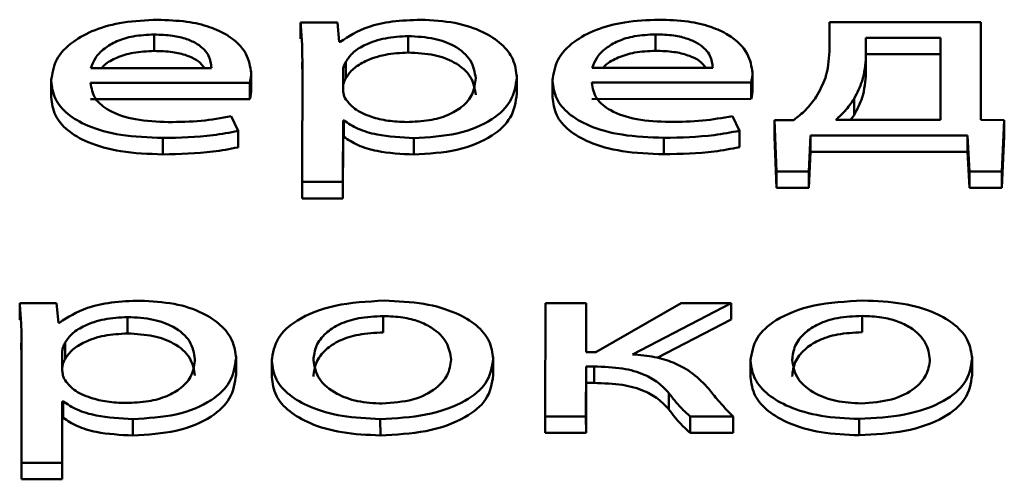
# Paper-space layout 'Лист1' of a CAD drawing. Units: millimetres. Extents: x -3645 to 3543, y -3127 to 2927.
# Drawn here: x -2516 to -2511, y 2329 to 2332 of the extents above; entities that cross this region are included whole.
import ezdxf

# ---------------------------------------------------------------- set-up
doc = ezdxf.new("R2010")
doc.units = ezdxf.units.MM

psp = doc.layouts.new('Лист1')

# ---------------------------------------------------------------- linework, layer by layer
at = {"color": 7, "linetype": 'Continuous', "lineweight": 50}
for p, q in [((-2514.0352, 2331.6769), (-2514.2299, 2331.6769)), ((-2514.2299, 2331.6769), (-2514.2298, 2331.5903)), ((-2514.0253, 2331.5746), (-2514.0352, 2331.6769)), ((-2511.4419, 2331.6777), (-2511.442, 2331.5223)), ((-2510.6446, 2331.6779), (-2511.4419, 2331.6777)), ((-2510.6449, 2331.1618), (-2510.6446, 2331.6779)), ((-2510.6446, 2331.6779), (-2510.6445, 2331.5913)), ((-2515.0004, 2331.6126), (-2515.0004, 2331.526)), ((-2513.6623, 2331.6044), (-2513.6623, 2331.5178)), ((-2512.3584, 2331.6134), (-2512.3584, 2331.5268)), ((-2511.2496, 2331.5952), (-2511.2497, 2331.4964)), ((-2510.8567, 2331.5953), (-2511.2496, 2331.5952)), ((-2511.2496, 2331.5952), (-2511.2496, 2331.5086)), ((-2510.857, 2331.163), (-2510.8567, 2331.5953)), ((-2510.6448, 2331.1618), (-2510.6445, 2331.5913)), ((-2514.0204, 2331.5746), (-2514.0253, 2331.5746)), ((-2511.2497, 2331.4964), (-2511.2496, 2331.4098)), ((-2510.8568, 2331.5087), (-2511.2496, 2331.5086)), ((-2511.2496, 2331.5086), (-2511.2496, 2331.4098)), ((-2515.3342, 2331.4358), (-2514.6992, 2331.436)), ((-2514.2219, 2331.4665), (-2514.22, 2331.3952)), ((-2514.2201, 2331.4818), (-2514.2205, 2330.835)), ((-2513.9908, 2331.4695), (-2513.9907, 2331.3829)), ((-2512.6919, 2331.4366), (-2512.0569, 2331.4367)), ((-2515.5439, 2331.3786), (-2515.5438, 2331.2811)), ((-2514.4897, 2331.4088), (-2514.4897, 2331.4199)), ((-2514.4897, 2331.4088), (-2514.4897, 2331.3222)), ((-2514.0056, 2331.425), (-2514.0057, 2331.3226)), ((-2514.0056, 2331.425), (-2514.0056, 2331.3384)), ((-2513.0895, 2331.387), (-2513.0895, 2331.3981)), ((-2513.0895, 2331.387), (-2513.0895, 2331.3004)), ((-2512.9016, 2331.3793), (-2512.9015, 2331.2819)), ((-2511.8474, 2331.4096), (-2511.8474, 2331.4206)), ((-2511.8474, 2331.4096), (-2511.8474, 2331.323)), ((-2515.3368, 2331.3582), (-2514.4972, 2331.3584)), ((-2514.4972, 2331.3584), (-2514.4971, 2331.2718)), ((-2514.0056, 2331.3384), (-2514.0056, 2331.3219)), ((-2512.6945, 2331.3589), (-2511.8549, 2331.3592)), ((-2511.8549, 2331.3592), (-2511.8548, 2331.2726)), ((-2515.3367, 2331.2715), (-2514.4971, 2331.2718)), ((-2512.6944, 2331.2723), (-2511.8548, 2331.2726)), ((-2511.3116, 2331.274), (-2511.3116, 2331.1874)), ((-2514.559, 2331.104), (-2514.5957, 2331.1817)), ((-2511.9167, 2331.1048), (-2511.9537, 2331.1824)), ((-2511.3116, 2331.1874), (-2511.3302, 2331.1629)), ((-2514.006, 2330.835), (-2514.0058, 2331.1596)), ((-2514.0058, 2331.1596), (-2514.0009, 2331.1596)), ((-2514.0058, 2331.1596), (-2514.0057, 2331.073)), ((-2514.0009, 2331.1596), (-2514.0008, 2331.073)), ((-2511.6302, 2331.1615), (-2511.7311, 2331.1602)), ((-2511.7311, 2331.1602), (-2511.7214, 2330.89)), ((-2511.7311, 2331.1602), (-2511.731, 2331.0736)), ((-2511.4076, 2331.1628), (-2510.857, 2331.163)), ((-2510.5204, 2331.1606), (-2510.6449, 2331.1618)), ((-2510.5329, 2330.8904), (-2510.5204, 2331.1606)), ((-2510.5204, 2331.1606), (-2510.5203, 2331.074)), ((-2514.9562, 2331.0669), (-2514.9562, 2330.9803)), ((-2514.559, 2331.104), (-2514.559, 2331.0174)), ((-2514.0059, 2330.7484), (-2514.0057, 2331.073)), ((-2514.0057, 2331.073), (-2514.0008, 2331.073)), ((-2512.3143, 2331.0677), (-2512.3143, 2330.9811)), ((-2511.9167, 2331.1048), (-2511.9167, 2331.0182)), ((-2511.731, 2331.0736), (-2511.7214, 2330.8034)), ((-2511.5513, 2330.8901), (-2511.5413, 2331.0802)), ((-2511.5413, 2331.0802), (-2510.7137, 2331.0805)), ((-2511.5413, 2331.0802), (-2511.5413, 2330.9936)), ((-2510.7137, 2331.0805), (-2510.7039, 2330.8903)), ((-2510.7137, 2331.0805), (-2510.7137, 2330.9939)), ((-2510.5329, 2330.8038), (-2510.5203, 2331.074)), ((-2513.633, 2331.066), (-2513.633, 2330.9794)), ((-2511.5513, 2330.8035), (-2511.5413, 2330.9936)), ((-2511.5413, 2330.9936), (-2510.7137, 2330.9939)), ((-2510.7137, 2330.9939), (-2510.7039, 2330.8037)), ((-2511.7214, 2330.89), (-2511.5513, 2330.8901)), ((-2511.7214, 2330.89), (-2511.7214, 2330.8034)), ((-2511.5513, 2330.8901), (-2511.5513, 2330.8035)), ((-2510.7039, 2330.8903), (-2510.5329, 2330.8904)), ((-2510.7039, 2330.8903), (-2510.7039, 2330.8037)), ((-2510.5329, 2330.8904), (-2510.5329, 2330.8038)), ((-2514.2205, 2330.835), (-2514.006, 2330.835)), ((-2514.2205, 2330.835), (-2514.2204, 2330.7484)), ((-2514.006, 2330.835), (-2514.0059, 2330.7484)), ((-2511.7214, 2330.8034), (-2511.5513, 2330.8035)), ((-2510.7039, 2330.8037), (-2510.5329, 2330.8038)), ((-2514.2204, 2330.7484), (-2514.0059, 2330.7484)), ((-2515.5152, 2330.1949), (-2515.7099, 2330.1948)), ((-2515.7099, 2330.1948), (-2515.7099, 2330.1082)), ((-2515.5054, 2330.0926), (-2515.5152, 2330.1949)), ((-2512.9392, 2330.1956), (-2512.9396, 2329.5981)), ((-2512.7247, 2330.1957), (-2512.9392, 2330.1956)), ((-2512.7249, 2329.9364), (-2512.7247, 2330.1957)), ((-2512.7247, 2330.1957), (-2512.7247, 2330.1091)), ((-2512.2234, 2330.1958), (-2512.673, 2329.9364)), ((-2512.4804, 2329.9253), (-2511.9592, 2330.1959)), ((-2511.9592, 2330.1959), (-2512.2234, 2330.1958)), ((-2511.9592, 2330.1959), (-2511.9592, 2330.1093)), ((-2515.5005, 2330.0926), (-2515.5054, 2330.0926)), ((-2515.1424, 2330.1223), (-2515.1423, 2330.0357)), ((-2513.7941, 2330.1276), (-2513.794, 2330.041)), ((-2512.7248, 2329.9364), (-2512.7247, 2330.1091)), ((-2512.3493, 2329.9067), (-2511.9592, 2330.1093)), ((-2511.2703, 2330.1283), (-2511.2702, 2330.0417)), ((-2515.7019, 2329.9844), (-2515.7001, 2329.9131)), ((-2515.7001, 2329.9997), (-2515.7005, 2329.3529)), ((-2515.4708, 2329.9874), (-2515.4708, 2329.9008)), ((-2515.4857, 2329.943), (-2515.4857, 2329.8405)), ((-2515.4857, 2329.943), (-2515.4856, 2329.8564)), ((-2512.673, 2329.9364), (-2512.7249, 2329.9364)), ((-2514.5696, 2329.905), (-2514.5696, 2329.9161)), ((-2514.5696, 2329.905), (-2514.5695, 2329.8184)), ((-2514.3816, 2329.902), (-2514.3816, 2329.8046)), ((-2513.2139, 2329.9017), (-2513.2139, 2329.9127)), ((-2513.2139, 2329.9017), (-2513.2138, 2329.8151)), ((-2511.8578, 2329.9027), (-2511.8578, 2329.8053)), ((-2510.6901, 2329.9024), (-2510.6901, 2329.9135)), ((-2510.6901, 2329.9024), (-2510.69, 2329.8158)), ((-2515.4856, 2329.8564), (-2515.4856, 2329.8398)), ((-2512.7251, 2329.5982), (-2512.7249, 2329.8612)), ((-2512.7249, 2329.8612), (-2512.6829, 2329.8612)), ((-2512.7249, 2329.8612), (-2512.7249, 2329.7746)), ((-2512.6829, 2329.8612), (-2512.6829, 2329.7746)), ((-2512.725, 2329.5116), (-2512.7249, 2329.7746)), ((-2512.7249, 2329.7746), (-2512.6829, 2329.7746)), ((-2512.2879, 2329.7206), (-2512.2879, 2329.634)), ((-2515.486, 2329.353), (-2515.4858, 2329.6775)), ((-2515.4858, 2329.6775), (-2515.4809, 2329.6775)), ((-2515.4858, 2329.6775), (-2515.4858, 2329.5909)), ((-2515.4809, 2329.6775), (-2515.4809, 2329.5909)), ((-2515.486, 2329.2664), (-2515.4858, 2329.5909)), ((-2515.4858, 2329.5909), (-2515.4809, 2329.5909)), ((-2515.1131, 2329.584), (-2515.113, 2329.4974)), ((-2513.8092, 2329.5843), (-2513.8091, 2329.4977)), ((-2512.9396, 2329.5981), (-2512.7251, 2329.5982)), ((-2512.9396, 2329.5981), (-2512.9395, 2329.5115)), ((-2512.7251, 2329.5982), (-2512.725, 2329.5116)), ((-2512.1769, 2329.5984), (-2512.1768, 2329.5118)), ((-2512.1769, 2329.5984), (-2511.9497, 2329.5984)), ((-2511.9497, 2329.5984), (-2511.9496, 2329.5118)), ((-2511.2854, 2329.5851), (-2511.2853, 2329.4985)), ((-2512.9395, 2329.5115), (-2512.725, 2329.5116)), ((-2512.1768, 2329.5118), (-2511.9496, 2329.5118)), ((-2515.7005, 2329.3529), (-2515.486, 2329.353)), ((-2515.7005, 2329.3529), (-2515.7005, 2329.2663)), ((-2515.486, 2329.353), (-2515.486, 2329.2664)), ((-2515.7005, 2329.2663), (-2515.486, 2329.2664))]:
    psp.add_line(p, q, dxfattribs=at)
at = {"color": 8, "linetype": 'Continuous', "lineweight": 50}
for p, q in [((-2514.0057, 2331.3226), (-2514.0057, 2331.3225)), ((-2515.4857, 2329.8405), (-2515.4857, 2329.8404))]:
    psp.add_line(p, q, dxfattribs=at)
at = {"color": 7, "linetype": 'Continuous', "lineweight": 50}
for points, knots in [([(-2514.9831, 2331.6903), (-2515.0443, 2331.6877), (-2515.1622, 2331.6827), (-2515.3183, 2331.6398), (-2515.4426, 2331.5722), (-2515.5282, 2331.4786), (-2515.5385, 2331.4059), (-2515.5439, 2331.368)], [0, 0, 0, 0, 0.1914451, 0.3684584, 0.5444155, 0.7624779, 1, 1, 1, 1]), ([(-2514.4897, 2331.4088), (-2514.495, 2331.4431), (-2514.5061, 2331.5148), (-2514.5898, 2331.6007), (-2514.708, 2331.6556), (-2514.8346, 2331.6854), (-2514.9311, 2331.6885), (-2514.9831, 2331.6903)], [0, 0, 0, 0, 0.2446, 0.5115234, 0.657258, 0.8152504, 1, 1, 1, 1]), ([(-2513.5953, 2331.6907), (-2513.6462, 2331.6889), (-2513.7433, 2331.6855), (-2513.9024, 2331.6506), (-2513.9758, 2331.6033), (-2514.0204, 2331.5746)], [0, 0, 0, 0, 0.302137, 0.575749, 1, 1, 1, 1]), ([(-2513.0895, 2331.387), (-2513.0934, 2331.419), (-2513.1006, 2331.4798), (-2513.1638, 2331.5623), (-2513.2657, 2331.6306), (-2513.4135, 2331.6811), (-2513.5342, 2331.6874), (-2513.5953, 2331.6907)], [0, 0, 0, 0, 0.21745, 0.412537, 0.591835, 0.793343, 1, 1, 1, 1]), ([(-2512.3411, 2331.691), (-2512.4023, 2331.6884), (-2512.52, 2331.6835), (-2512.676, 2331.6406), (-2512.8004, 2331.5729), (-2512.8859, 2331.4793), (-2512.8962, 2331.4067), (-2512.9016, 2331.3688)], [0, 0, 0, 0, 0.191353, 0.368333, 0.544303, 0.762414, 1, 1, 1, 1]), ([(-2511.8474, 2331.4096), (-2511.8528, 2331.4439), (-2511.8639, 2331.5156), (-2511.9477, 2331.6014), (-2512.066, 2331.6563), (-2512.1926, 2331.6861), (-2512.2891, 2331.6893), (-2512.3411, 2331.691)], [0, 0, 0, 0, 0.244572, 0.511529, 0.657296, 0.815298, 1, 1, 1, 1]), ([(-2514.2299, 2331.6769), (-2514.227, 2331.6429), (-2514.2215, 2331.5779), (-2514.2205, 2331.5129), (-2514.2201, 2331.4818)], [0, 0, 0, 0, 0.521983, 1, 1, 1, 1]), ([(-2515.0004, 2331.6126), (-2515.0382, 2331.6109), (-2515.1098, 2331.6075), (-2515.2006, 2331.579), (-2515.2682, 2331.5386), (-2515.3149, 2331.4898), (-2515.3279, 2331.4534), (-2515.3342, 2331.4358)], [0, 0, 0, 0, 0.210874, 0.400323, 0.584836, 0.799381, 1, 1, 1, 1]), ([(-2514.6992, 2331.436), (-2514.7017, 2331.4575), (-2514.7067, 2331.5023), (-2514.7566, 2331.5564), (-2514.8292, 2331.5909), (-2514.9079, 2331.6096), (-2514.9679, 2331.6116), (-2515.0004, 2331.6126)], [0, 0, 0, 0, 0.246093, 0.512467, 0.657363, 0.814792, 1, 1, 1, 1]), ([(-2513.6623, 2331.6044), (-2513.7035, 2331.602), (-2513.7862, 2331.5971), (-2513.8851, 2331.5632), (-2513.9565, 2331.5197), (-2513.9791, 2331.4865), (-2513.9908, 2331.4695)], [0, 0, 0, 0, 0.269377, 0.542042, 0.764778, 1, 1, 1, 1]), ([(-2513.3064, 2331.382), (-2513.3115, 2331.4142), (-2513.321, 2331.4754), (-2513.403, 2331.5501), (-2513.5245, 2331.5969), (-2513.6153, 2331.6018), (-2513.6623, 2331.6044)], [0, 0, 0, 0, 0.302388, 0.575642, 0.780387, 1, 1, 1, 1]), ([(-2512.3584, 2331.6134), (-2512.3961, 2331.6116), (-2512.4677, 2331.6083), (-2512.5584, 2331.5797), (-2512.626, 2331.5393), (-2512.6726, 2331.4905), (-2512.6856, 2331.4541), (-2512.6919, 2331.4366)], [0, 0, 0, 0, 0.210718, 0.400116, 0.584658, 0.799286, 1, 1, 1, 1]), ([(-2512.0569, 2331.4367), (-2512.0594, 2331.4583), (-2512.0644, 2331.503), (-2512.1143, 2331.5572), (-2512.187, 2331.5917), (-2512.2658, 2331.6104), (-2512.3259, 2331.6123), (-2512.3584, 2331.6134)], [0, 0, 0, 0, 0.245979, 0.512267, 0.657169, 0.814664, 1, 1, 1, 1]), ([(-2515.0004, 2331.526), (-2515.0382, 2331.5243), (-2515.1101, 2331.521), (-2515.1995, 2331.4921), (-2515.2545, 2331.4625), (-2515.2728, 2331.4416), (-2515.2779, 2331.4358)], [0, 0, 0, 0, 0.3214474, 0.610234, 0.8914988, 1, 1, 1, 1]), ([(-2514.7361, 2331.436), (-2514.7468, 2331.45), (-2514.7666, 2331.4761), (-2514.8298, 2331.5042), (-2514.9076, 2331.5231), (-2514.9678, 2331.525), (-2515.0004, 2331.526)], [0, 0, 0, 0, 0.258697, 0.479013, 0.718388, 1, 1, 1, 1]), ([(-2513.6623, 2331.5178), (-2513.7034, 2331.5154), (-2513.7862, 2331.5105), (-2513.8851, 2331.4765), (-2513.9564, 2331.4331), (-2513.9791, 2331.3999), (-2513.9907, 2331.3829)], [0, 0, 0, 0, 0.269377, 0.542042, 0.764778, 1, 1, 1, 1]), ([(-2513.3064, 2331.2954), (-2513.3114, 2331.3276), (-2513.3209, 2331.3888), (-2513.403, 2331.4635), (-2513.5245, 2331.5103), (-2513.6153, 2331.5152), (-2513.6623, 2331.5178)], [0, 0, 0, 0, 0.302388, 0.575642, 0.780387, 1, 1, 1, 1]), ([(-2512.3584, 2331.5268), (-2512.3962, 2331.5251), (-2512.468, 2331.5217), (-2512.5573, 2331.4929), (-2512.6122, 2331.4632), (-2512.6305, 2331.4424), (-2512.6356, 2331.4366)], [0, 0, 0, 0, 0.3212832, 0.6100585, 0.8914314, 1, 1, 1, 1]), ([(-2512.0938, 2331.4367), (-2512.1045, 2331.4508), (-2512.1244, 2331.4769), (-2512.1876, 2331.505), (-2512.2655, 2331.5238), (-2512.3258, 2331.5258), (-2512.3584, 2331.5268)], [0, 0, 0, 0, 0.258556, 0.478833, 0.718255, 1, 1, 1, 1]), ([(-2511.442, 2331.5223), (-2511.4452, 2331.4762), (-2511.4509, 2331.3954), (-2511.4933, 2331.3174), (-2511.5116, 2331.2838)], [0, 0, 0, 0, 0.569601, 1, 1, 1, 1]), ([(-2511.2497, 2331.4964), (-2511.2529, 2331.4531), (-2511.2585, 2331.3778), (-2511.2958, 2331.3049), (-2511.3116, 2331.274)], [0, 0, 0, 0, 0.5758031, 1, 1, 1, 1]), ([(-2513.9908, 2331.4695), (-2513.9951, 2331.4614), (-2514.0029, 2331.4468), (-2514.0048, 2331.4317), (-2514.0056, 2331.425)], [0, 0, 0, 0, 0.555622, 1, 1, 1, 1]), ([(-2514.4972, 2331.3584), (-2514.4952, 2331.3665), (-2514.4911, 2331.3832), (-2514.4902, 2331.4001), (-2514.4897, 2331.4088)], [0, 0, 0, 0, 0.4817167, 1, 1, 1, 1]), ([(-2513.9907, 2331.3829), (-2513.9951, 2331.3748), (-2514.0028, 2331.3602), (-2514.0047, 2331.3451), (-2514.0056, 2331.3384)], [0, 0, 0, 0, 0.5556218, 1, 1, 1, 1]), ([(-2513.67, 2331.151), (-2513.6297, 2331.1527), (-2513.5522, 2331.1559), (-2513.4496, 2331.1855), (-2513.369, 2331.2334), (-2513.3155, 2331.3012), (-2513.3096, 2331.3539), (-2513.3064, 2331.382)], [0, 0, 0, 0, 0.182082, 0.350538, 0.522019, 0.744484, 1, 1, 1, 1]), ([(-2513.633, 2331.066), (-2513.5548, 2331.0708), (-2513.3961, 2331.0805), (-2513.2135, 2331.1585), (-2513.1061, 2331.266), (-2513.0954, 2331.3443), (-2513.0895, 2331.387)], [0, 0, 0, 0, 0.247613, 0.502237, 0.728501, 1, 1, 1, 1]), ([(-2511.8549, 2331.3592), (-2511.8529, 2331.3672), (-2511.8488, 2331.384), (-2511.8479, 2331.4009), (-2511.8474, 2331.4096)], [0, 0, 0, 0, 0.4817167, 1, 1, 1, 1]), ([(-2511.2496, 2331.4098), (-2511.2528, 2331.3665), (-2511.2584, 2331.2912), (-2511.2957, 2331.2183), (-2511.3116, 2331.1874)], [0, 0, 0, 0, 0.575803, 1, 1, 1, 1]), ([(-2515.5439, 2331.368), (-2515.54, 2331.3362), (-2515.5326, 2331.2756), (-2515.4648, 2331.1929), (-2515.3486, 2331.1239), (-2515.1725, 2331.075), (-2515.0312, 2331.0697), (-2514.9562, 2331.0669)], [0, 0, 0, 0, 0.200795, 0.382531, 0.555278, 0.764238, 1, 1, 1, 1]), ([(-2514.9266, 2331.1507), (-2514.9854, 2331.1531), (-2515.1004, 2331.1578), (-2515.2407, 2331.205), (-2515.3229, 2331.2766), (-2515.3319, 2331.3293), (-2515.3368, 2331.3582)], [0, 0, 0, 0, 0.266878, 0.521299, 0.737786, 1, 1, 1, 1]), ([(-2512.9016, 2331.3688), (-2512.8977, 2331.337), (-2512.8903, 2331.2764), (-2512.8225, 2331.1937), (-2512.7064, 2331.1247), (-2512.5304, 2331.0758), (-2512.3892, 2331.0705), (-2512.3143, 2331.0677)], [0, 0, 0, 0, 0.200869, 0.382665, 0.555443, 0.764369, 1, 1, 1, 1]), ([(-2512.2846, 2331.1514), (-2512.3434, 2331.1538), (-2512.4583, 2331.1586), (-2512.5984, 2331.2058), (-2512.6806, 2331.2774), (-2512.6896, 2331.3301), (-2512.6945, 2331.3589)], [0, 0, 0, 0, 0.266704, 0.521121, 0.737679, 1, 1, 1, 1]), ([(-2515.5438, 2331.2814), (-2515.5399, 2331.2496), (-2515.5326, 2331.189), (-2515.4647, 2331.1063), (-2515.3486, 2331.0373), (-2515.1724, 2330.9884), (-2515.0311, 2330.9831), (-2514.9562, 2330.9803)], [0, 0, 0, 0, 0.200795, 0.3825311, 0.5552785, 0.7642376, 1, 1, 1, 1]), ([(-2514.4971, 2331.2718), (-2514.4951, 2331.2799), (-2514.491, 2331.2966), (-2514.4901, 2331.3135), (-2514.4897, 2331.3222)], [0, 0, 0, 0, 0.481717, 1, 1, 1, 1]), ([(-2514.0057, 2331.3226), (-2514.0049, 2331.314), (-2514.0035, 2331.299), (-2513.9982, 2331.2843), (-2513.9959, 2331.2781)], [0, 0, 0, 0, 0.578291, 1, 1, 1, 1]), ([(-2513.9959, 2331.2781), (-2513.981, 2331.2582), (-2513.9518, 2331.2191), (-2513.8654, 2331.1788), (-2513.7688, 2331.1551), (-2513.7033, 2331.1524), (-2513.67, 2331.151)], [0, 0, 0, 0, 0.2843382, 0.5588942, 0.7756885, 1, 1, 1, 1]), ([(-2513.633, 2330.9794), (-2513.5548, 2330.9842), (-2513.3961, 2330.9939), (-2513.2135, 2331.0719), (-2513.106, 2331.1794), (-2513.0953, 2331.2577), (-2513.0895, 2331.3004)], [0, 0, 0, 0, 0.247613, 0.502237, 0.728501, 1, 1, 1, 1]), ([(-2512.9015, 2331.2822), (-2512.8976, 2331.2503), (-2512.8903, 2331.1898), (-2512.8224, 2331.1071), (-2512.7064, 2331.0381), (-2512.5304, 2330.9892), (-2512.3891, 2330.9839), (-2512.3143, 2330.9811)], [0, 0, 0, 0, 0.200869, 0.382665, 0.555443, 0.764369, 1, 1, 1, 1]), ([(-2511.8548, 2331.2726), (-2511.8528, 2331.2806), (-2511.8487, 2331.2974), (-2511.8478, 2331.3143), (-2511.8474, 2331.323)], [0, 0, 0, 0, 0.481717, 1, 1, 1, 1]), ([(-2511.5116, 2331.2838), (-2511.5289, 2331.2599), (-2511.5598, 2331.217), (-2511.6086, 2331.1786), (-2511.6302, 2331.1615)], [0, 0, 0, 0, 0.557344, 1, 1, 1, 1]), ([(-2511.3116, 2331.274), (-2511.3268, 2331.252), (-2511.3534, 2331.2138), (-2511.3914, 2331.1781), (-2511.4076, 2331.1628)], [0, 0, 0, 0, 0.5736955, 1, 1, 1, 1]), ([(-2514.5957, 2331.1817), (-2514.6475, 2331.1723), (-2514.7544, 2331.153), (-2514.8681, 2331.1515), (-2514.9266, 2331.1507)], [0, 0, 0, 0, 0.48519, 1, 1, 1, 1]), ([(-2511.9537, 2331.1824), (-2512.0055, 2331.1731), (-2512.1124, 2331.1538), (-2512.226, 2331.1522), (-2512.2846, 2331.1514)], [0, 0, 0, 0, 0.484551, 1, 1, 1, 1]), ([(-2514.0009, 2331.1596), (-2513.9777, 2331.1442), (-2513.9309, 2331.113), (-2513.8046, 2331.0751), (-2513.6991, 2331.0695), (-2513.633, 2331.066)], [0, 0, 0, 0, 0.2678, 0.541329, 1, 1, 1, 1]), ([(-2514.9562, 2331.0669), (-2514.8667, 2331.0688), (-2514.7301, 2331.0717), (-2514.6029, 2331.0957), (-2514.559, 2331.104)], [0, 0, 0, 0, 0.65517, 1, 1, 1, 1]), ([(-2514.0008, 2331.073), (-2513.9777, 2331.0576), (-2513.9308, 2331.0264), (-2513.8045, 2330.9885), (-2513.699, 2330.9829), (-2513.633, 2330.9794)], [0, 0, 0, 0, 0.2678, 0.541329, 1, 1, 1, 1]), ([(-2512.3143, 2331.0677), (-2512.2247, 2331.0696), (-2512.088, 2331.0724), (-2511.9606, 2331.0965), (-2511.9167, 2331.1048)], [0, 0, 0, 0, 0.6554269, 1, 1, 1, 1]), ([(-2514.9562, 2330.9803), (-2514.8667, 2330.9822), (-2514.7301, 2330.9851), (-2514.6028, 2331.0091), (-2514.559, 2331.0174)], [0, 0, 0, 0, 0.65517, 1, 1, 1, 1]), ([(-2512.3143, 2330.9811), (-2512.2247, 2330.983), (-2512.0879, 2330.9858), (-2511.9605, 2331.0099), (-2511.9167, 2331.0182)], [0, 0, 0, 0, 0.6554269, 1, 1, 1, 1]), ([(-2515.7099, 2330.1948), (-2515.7071, 2330.1609), (-2515.7016, 2330.0959), (-2515.7006, 2330.0308), (-2515.7001, 2329.9997)], [0, 0, 0, 0, 0.521983, 1, 1, 1, 1]), ([(-2515.0753, 2330.2085), (-2515.1263, 2330.2068), (-2515.2234, 2330.2034), (-2515.3825, 2330.1685), (-2515.4559, 2330.1213), (-2515.5005, 2330.0926)], [0, 0, 0, 0, 0.302161, 0.575767, 1, 1, 1, 1]), ([(-2514.5696, 2329.905), (-2514.5734, 2329.937), (-2514.5807, 2329.9977), (-2514.6438, 2330.0801), (-2514.7457, 2330.1484), (-2514.8935, 2330.199), (-2515.0142, 2330.2053), (-2515.0753, 2330.2085)], [0, 0, 0, 0, 0.21742, 0.412496, 0.591798, 0.793322, 1, 1, 1, 1]), ([(-2513.789, 2330.2089), (-2513.8777, 2330.204), (-2514.0515, 2330.1944), (-2514.2503, 2330.1147), (-2514.3639, 2330.0083), (-2514.3754, 2329.9321), (-2514.3816, 2329.8914)], [0, 0, 0, 0, 0.27129, 0.531804, 0.750219, 1, 1, 1, 1]), ([(-2513.2139, 2329.9017), (-2513.218, 2329.934), (-2513.2259, 2329.9956), (-2513.2956, 2330.0796), (-2513.4109, 2330.1494), (-2513.5809, 2330.1999), (-2513.7178, 2330.2058), (-2513.789, 2330.2089)], [0, 0, 0, 0, 0.204967, 0.391227, 0.567299, 0.77497, 1, 1, 1, 1]), ([(-2511.2653, 2330.2096), (-2511.354, 2330.2047), (-2511.5278, 2330.1952), (-2511.7265, 2330.1154), (-2511.8401, 2330.009), (-2511.8516, 2329.9328), (-2511.8578, 2329.8922)], [0, 0, 0, 0, 0.2712895, 0.5317882, 0.7502045, 1, 1, 1, 1]), ([(-2510.6901, 2329.9024), (-2510.6942, 2329.9347), (-2510.7021, 2329.9964), (-2510.7718, 2330.0803), (-2510.8871, 2330.1501), (-2511.0572, 2330.2007), (-2511.1941, 2330.2066), (-2511.2653, 2330.2096)], [0, 0, 0, 0, 0.204954, 0.39121, 0.56729, 0.774972, 1, 1, 1, 1]), ([(-2515.1424, 2330.1223), (-2515.1835, 2330.1198), (-2515.2663, 2330.115), (-2515.3651, 2330.081), (-2515.4365, 2330.0376), (-2515.4592, 2330.0044), (-2515.4708, 2329.9874)], [0, 0, 0, 0, 0.269399, 0.542062, 0.764799, 1, 1, 1, 1]), ([(-2514.7865, 2329.9), (-2514.7915, 2329.9321), (-2514.801, 2329.9933), (-2514.8831, 2330.068), (-2515.0046, 2330.1148), (-2515.0954, 2330.1197), (-2515.1424, 2330.1223)], [0, 0, 0, 0, 0.302393, 0.575624, 0.780365, 1, 1, 1, 1]), ([(-2513.7941, 2330.1276), (-2513.8381, 2330.1255), (-2513.9218, 2330.1216), (-2514.0277, 2330.0868), (-2514.1045, 2330.0352), (-2514.1531, 2329.9695), (-2514.1591, 2329.9202), (-2514.1621, 2329.8952)], [0, 0, 0, 0, 0.197751, 0.376046, 0.554223, 0.773604, 1, 1, 1, 1]), ([(-2513.4358, 2329.8978), (-2513.4405, 2329.9276), (-2513.4499, 2329.9872), (-2513.5169, 2330.0572), (-2513.6043, 2330.1005), (-2513.6924, 2330.1236), (-2513.759, 2330.1262), (-2513.7941, 2330.1276)], [0, 0, 0, 0, 0.274526, 0.55121, 0.693336, 0.83897, 1, 1, 1, 1]), ([(-2511.2703, 2330.1283), (-2511.3143, 2330.1263), (-2511.398, 2330.1224), (-2511.5039, 2330.0875), (-2511.5807, 2330.036), (-2511.6294, 2329.9702), (-2511.6354, 2329.9209), (-2511.6384, 2329.8959)], [0, 0, 0, 0, 0.197748, 0.376056, 0.554244, 0.773622, 1, 1, 1, 1]), ([(-2510.912, 2329.8986), (-2510.9167, 2329.9283), (-2510.9261, 2329.988), (-2510.9931, 2330.0579), (-2511.0805, 2330.1012), (-2511.1686, 2330.1243), (-2511.2352, 2330.1269), (-2511.2703, 2330.1283)], [0, 0, 0, 0, 0.274526, 0.55121, 0.693336, 0.83897, 1, 1, 1, 1]), ([(-2515.1423, 2330.0357), (-2515.1834, 2330.0332), (-2515.2662, 2330.0284), (-2515.3651, 2329.9944), (-2515.4364, 2329.951), (-2515.4591, 2329.9178), (-2515.4708, 2329.9008)], [0, 0, 0, 0, 0.269399, 0.542062, 0.764799, 1, 1, 1, 1]), ([(-2514.7864, 2329.8134), (-2514.7915, 2329.8455), (-2514.801, 2329.9067), (-2514.8831, 2329.9814), (-2515.0045, 2330.0282), (-2515.0953, 2330.0331), (-2515.1423, 2330.0357)], [0, 0, 0, 0, 0.302393, 0.575624, 0.780365, 1, 1, 1, 1]), ([(-2513.794, 2330.041), (-2513.8381, 2330.0389), (-2513.9218, 2330.035), (-2514.0277, 2330.0002), (-2514.1044, 2329.9486), (-2514.153, 2329.8829), (-2514.159, 2329.8336), (-2514.1621, 2329.8086)], [0, 0, 0, 0, 0.197751, 0.376046, 0.554223, 0.773604, 1, 1, 1, 1]), ([(-2511.2702, 2330.0417), (-2511.3143, 2330.0397), (-2511.398, 2330.0358), (-2511.5039, 2330.0009), (-2511.5807, 2329.9493), (-2511.6293, 2329.8836), (-2511.6353, 2329.8343), (-2511.6384, 2329.8093)], [0, 0, 0, 0, 0.197748, 0.376056, 0.554244, 0.773622, 1, 1, 1, 1]), ([(-2515.4708, 2329.9874), (-2515.4752, 2329.9793), (-2515.4829, 2329.9647), (-2515.4848, 2329.9496), (-2515.4857, 2329.943)], [0, 0, 0, 0, 0.556429, 1, 1, 1, 1]), ([(-2512.078, 2329.7441), (-2512.1039, 2329.7714), (-2512.1521, 2329.8221), (-2512.2509, 2329.88), (-2512.3632, 2329.915), (-2512.4407, 2329.9218), (-2512.4804, 2329.9253)], [0, 0, 0, 0, 0.317485, 0.589374, 0.789431, 1, 1, 1, 1]), ([(-2515.4708, 2329.9008), (-2515.4751, 2329.8927), (-2515.4829, 2329.8781), (-2515.4848, 2329.863), (-2515.4856, 2329.8564)], [0, 0, 0, 0, 0.556429, 1, 1, 1, 1]), ([(-2515.15, 2329.669), (-2515.1098, 2329.6706), (-2515.0322, 2329.6739), (-2514.9297, 2329.7034), (-2514.8491, 2329.7514), (-2514.7955, 2329.8192), (-2514.7896, 2329.8718), (-2514.7865, 2329.9)], [0, 0, 0, 0, 0.1820821, 0.3505375, 0.5220188, 0.7444839, 1, 1, 1, 1]), ([(-2515.1131, 2329.584), (-2515.0349, 2329.5887), (-2514.8762, 2329.5984), (-2514.6936, 2329.6765), (-2514.5861, 2329.7839), (-2514.5754, 2329.8622), (-2514.5696, 2329.905)], [0, 0, 0, 0, 0.247613, 0.502237, 0.728501, 1, 1, 1, 1]), ([(-2514.3816, 2329.8914), (-2514.3773, 2329.8583), (-2514.369, 2329.7956), (-2514.2958, 2329.711), (-2514.1781, 2329.6423), (-2514.0106, 2329.5933), (-2513.8775, 2329.5874), (-2513.8092, 2329.5843)], [0, 0, 0, 0, 0.2106853, 0.3997004, 0.5769145, 0.7831078, 1, 1, 1, 1]), ([(-2514.1621, 2329.8952), (-2514.1563, 2329.8608), (-2514.1454, 2329.7963), (-2514.055, 2329.72), (-2513.9329, 2329.6735), (-2513.844, 2329.6683), (-2513.7992, 2329.6656)], [0, 0, 0, 0, 0.315534, 0.592745, 0.794775, 1, 1, 1, 1]), ([(-2513.8092, 2329.5843), (-2513.7271, 2329.5887), (-2513.5608, 2329.5976), (-2513.3591, 2329.6703), (-2513.233, 2329.7779), (-2513.2206, 2329.858), (-2513.2139, 2329.9017)], [0, 0, 0, 0, 0.251498, 0.509818, 0.732963, 1, 1, 1, 1]), ([(-2513.7992, 2329.6656), (-2513.7433, 2329.6701), (-2513.6297, 2329.679), (-2513.513, 2329.7419), (-2513.447, 2329.8169), (-2513.4397, 2329.8699), (-2513.4358, 2329.8978)], [0, 0, 0, 0, 0.254185, 0.515412, 0.743919, 1, 1, 1, 1]), ([(-2511.8578, 2329.8922), (-2511.8535, 2329.8591), (-2511.8452, 2329.7963), (-2511.772, 2329.7118), (-2511.6543, 2329.643), (-2511.4868, 2329.594), (-2511.3537, 2329.5881), (-2511.2854, 2329.5851)], [0, 0, 0, 0, 0.2106853, 0.3997004, 0.5769145, 0.7831078, 1, 1, 1, 1]), ([(-2511.6384, 2329.8959), (-2511.6326, 2329.8616), (-2511.6217, 2329.797), (-2511.5313, 2329.7207), (-2511.4091, 2329.6742), (-2511.3202, 2329.669), (-2511.2754, 2329.6664)], [0, 0, 0, 0, 0.31551, 0.592727, 0.794775, 1, 1, 1, 1]), ([(-2511.2854, 2329.5851), (-2511.2033, 2329.5895), (-2511.037, 2329.5984), (-2510.8353, 2329.671), (-2510.7092, 2329.7786), (-2510.6968, 2329.8588), (-2510.6901, 2329.9024)], [0, 0, 0, 0, 0.251498, 0.509818, 0.732963, 1, 1, 1, 1]), ([(-2511.2754, 2329.6664), (-2511.2195, 2329.6708), (-2511.106, 2329.6798), (-2510.9893, 2329.7426), (-2510.9232, 2329.8176), (-2510.9159, 2329.8706), (-2510.912, 2329.8986)], [0, 0, 0, 0, 0.2541304, 0.5153791, 0.7439069, 1, 1, 1, 1]), ([(-2515.4857, 2329.8405), (-2515.4849, 2329.8318), (-2515.4835, 2329.8169), (-2515.4782, 2329.8022), (-2515.476, 2329.796)], [0, 0, 0, 0, 0.5778326, 1, 1, 1, 1]), ([(-2512.6829, 2329.8612), (-2512.6319, 2329.8597), (-2512.5365, 2329.857), (-2512.4186, 2329.8233), (-2512.3391, 2329.7755), (-2512.3058, 2329.7398), (-2512.2879, 2329.7206)], [0, 0, 0, 0, 0.291396, 0.545726, 0.756303, 1, 1, 1, 1]), ([(-2515.476, 2329.796), (-2515.4611, 2329.7761), (-2515.4318, 2329.737), (-2515.3454, 2329.6967), (-2515.2489, 2329.673), (-2515.1833, 2329.6703), (-2515.15, 2329.669)], [0, 0, 0, 0, 0.284261, 0.558822, 0.775648, 1, 1, 1, 1]), ([(-2515.113, 2329.4974), (-2515.0348, 2329.5021), (-2514.8761, 2329.5118), (-2514.6936, 2329.5899), (-2514.5861, 2329.6973), (-2514.5754, 2329.7756), (-2514.5695, 2329.8184)], [0, 0, 0, 0, 0.247613, 0.502237, 0.728501, 1, 1, 1, 1]), ([(-2514.3816, 2329.8048), (-2514.3772, 2329.7717), (-2514.3689, 2329.709), (-2514.2958, 2329.6244), (-2514.1781, 2329.5557), (-2514.0106, 2329.5067), (-2513.8774, 2329.5008), (-2513.8091, 2329.4977)], [0, 0, 0, 0, 0.210685, 0.3997, 0.576914, 0.783108, 1, 1, 1, 1]), ([(-2513.8091, 2329.4977), (-2513.7271, 2329.5021), (-2513.5607, 2329.511), (-2513.359, 2329.5837), (-2513.233, 2329.6913), (-2513.2206, 2329.7714), (-2513.2138, 2329.8151)], [0, 0, 0, 0, 0.251498, 0.509818, 0.732963, 1, 1, 1, 1]), ([(-2512.6829, 2329.7746), (-2512.6319, 2329.7731), (-2512.5364, 2329.7704), (-2512.4186, 2329.7367), (-2512.3391, 2329.6889), (-2512.3057, 2329.6532), (-2512.2879, 2329.634)], [0, 0, 0, 0, 0.291396, 0.545726, 0.756303, 1, 1, 1, 1]), ([(-2511.8578, 2329.8056), (-2511.8534, 2329.7725), (-2511.8451, 2329.7097), (-2511.772, 2329.6251), (-2511.6543, 2329.5564), (-2511.4868, 2329.5074), (-2511.3536, 2329.5015), (-2511.2853, 2329.4985)], [0, 0, 0, 0, 0.2106853, 0.3997004, 0.5769145, 0.7831078, 1, 1, 1, 1]), ([(-2511.2853, 2329.4985), (-2511.2033, 2329.5029), (-2511.0369, 2329.5118), (-2510.8352, 2329.5844), (-2510.7092, 2329.692), (-2510.6968, 2329.7721), (-2510.69, 2329.8158)], [0, 0, 0, 0, 0.251498, 0.509818, 0.732963, 1, 1, 1, 1]), ([(-2512.2879, 2329.7206), (-2512.2679, 2329.6945), (-2512.2358, 2329.6526), (-2512.193, 2329.6132), (-2512.1769, 2329.5984)], [0, 0, 0, 0, 0.623517, 1, 1, 1, 1]), ([(-2511.9497, 2329.5984), (-2511.9774, 2329.6266), (-2512.0242, 2329.6743), (-2512.0624, 2329.7238), (-2512.078, 2329.7441)], [0, 0, 0, 0, 0.59106, 1, 1, 1, 1]), ([(-2515.4809, 2329.6775), (-2515.4578, 2329.6621), (-2515.4109, 2329.631), (-2515.2846, 2329.593), (-2515.1791, 2329.5874), (-2515.1131, 2329.584)], [0, 0, 0, 0, 0.2678, 0.541329, 1, 1, 1, 1]), ([(-2512.2879, 2329.634), (-2512.2678, 2329.6079), (-2512.2357, 2329.566), (-2512.1929, 2329.5266), (-2512.1768, 2329.5118)], [0, 0, 0, 0, 0.623517, 1, 1, 1, 1]), ([(-2515.4809, 2329.5909), (-2515.4577, 2329.5755), (-2515.4109, 2329.5444), (-2515.2846, 2329.5064), (-2515.1791, 2329.5008), (-2515.113, 2329.4974)], [0, 0, 0, 0, 0.2678, 0.541329, 1, 1, 1, 1])]:
    psp.add_open_spline(points, degree=3, knots=knots, dxfattribs=at)

doc.saveas('drawing.dxf')
